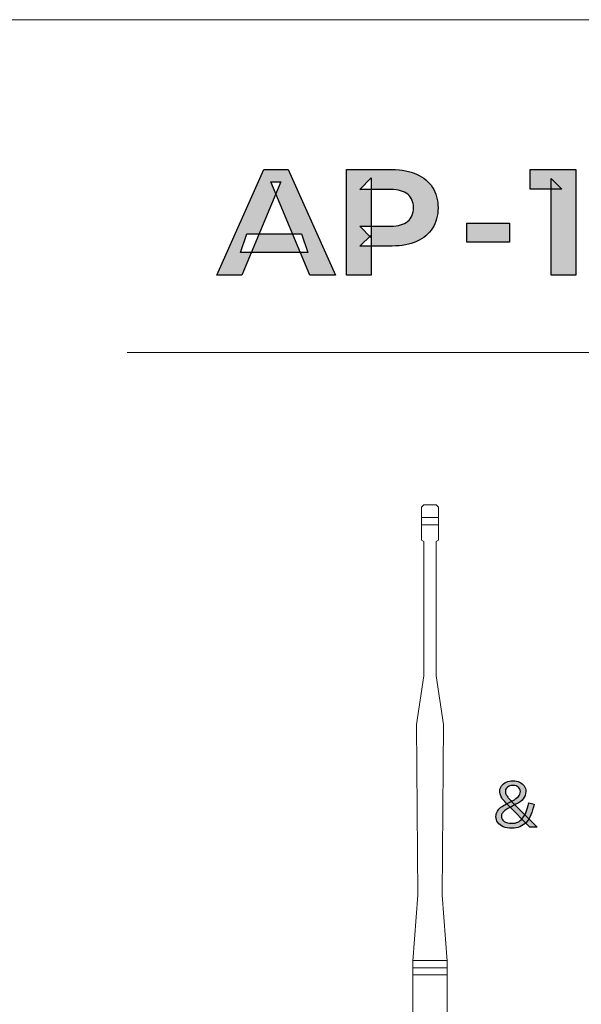
# Model space of a CAD drawing. Units: millimetres. Extents: x 21 to 1561, y 66 to 776.
# Drawn here: x 338 to 354, y 284 to 312 of the extents above; entities that cross this region are included whole.
import ezdxf

# ---------------------------------------------------------------- set-up
doc = ezdxf.new("R2010")
doc.units = ezdxf.units.MM

msp = doc.modelspace()

# ---------------------------------------------------------------- hatches: boundary and pattern name
at = {"transparency": 33554687}
h = msp.add_hatch(color=256, dxfattribs=at)
h.dxf.hatch_style = 2
edge = h.paths.add_edge_path()
edge.add_spline(control_points=[(344.28, 305.568), (344.28, 305.568), (344.454, 306.088), (344.454, 306.088), (344.454, 306.088), (345.984, 306.088), (345.984, 306.088), (345.984, 306.088), (346.162, 305.568), (346.162, 305.568), (346.162, 305.568), (344.28, 305.568), (344.28, 305.568)], knot_values=[0, 0, 0, 0, 1, 1, 1, 2, 2, 2, 3, 3, 3, 4, 4, 4, 4], degree=3, periodic=0)
edge = h.paths.add_edge_path()
edge.add_spline(control_points=[(343.617, 304.933), (343.617, 304.933), (344.931, 307.893), (344.931, 307.893), (344.931, 307.893), (345.608, 307.893), (345.608, 307.893), (345.608, 307.893), (346.935, 304.933), (346.935, 304.933), (346.935, 304.933), (346.217, 304.933), (346.217, 304.933), (346.217, 304.933), (345.13, 307.546), (345.13, 307.546), (345.13, 307.546), (345.405, 307.546), (345.405, 307.546), (345.405, 307.546), (344.318, 304.933), (344.318, 304.933), (344.318, 304.933), (343.617, 304.933), (343.617, 304.933)], knot_values=[0, 0, 0, 0, 1, 1, 1, 2, 2, 2, 3, 3, 3, 4, 4, 4, 5, 5, 5, 6, 6, 6, 7, 7, 7, 8, 8, 8, 8], degree=3, periodic=0)
h = msp.add_hatch(color=256, dxfattribs=at)
h.dxf.hatch_style = 2
edge = h.paths.add_edge_path()
edge.add_spline(control_points=[(347.933, 305.982), (347.933, 305.982), (347.62, 306.308), (347.62, 306.308), (347.62, 306.308), (348.487, 306.308), (348.487, 306.308), (348.695, 306.308), (348.853, 306.353), (348.961, 306.443), (349.067, 306.533), (349.121, 306.66), (349.121, 306.823), (349.121, 306.987), (349.067, 307.113), (348.961, 307.202), (348.853, 307.29), (348.695, 307.335), (348.487, 307.335), (348.487, 307.335), (347.62, 307.335), (347.62, 307.335), (347.62, 307.335), (347.933, 307.661), (347.933, 307.661), (347.933, 307.661), (347.933, 305.982), (347.933, 305.982)], knot_values=[0, 0, 0, 0, 1, 1, 1, 2, 2, 2, 3, 3, 3, 4, 4, 4, 5, 5, 5, 6, 6, 6, 7, 7, 7, 8, 8, 8, 9, 9, 9, 9], degree=3, periodic=0)
edge = h.paths.add_edge_path()
edge.add_spline(control_points=[(347.244, 304.933), (347.244, 304.933), (347.244, 307.893), (347.244, 307.893), (347.244, 307.893), (348.525, 307.893), (348.525, 307.893), (348.79, 307.893), (349.018, 307.85), (349.21, 307.764), (349.402, 307.678), (349.549, 307.555), (349.654, 307.394), (349.758, 307.233), (349.81, 307.043), (349.81, 306.823), (349.81, 306.601), (349.758, 306.41), (349.654, 306.25), (349.549, 306.091), (349.402, 305.968), (349.21, 305.881), (349.018, 305.793), (348.79, 305.75), (348.525, 305.75), (348.525, 305.75), (347.62, 305.75), (347.62, 305.75), (347.62, 305.75), (347.933, 306.058), (347.933, 306.058), (347.933, 306.058), (347.933, 304.933), (347.933, 304.933), (347.933, 304.933), (347.244, 304.933), (347.244, 304.933)], knot_values=[0, 0, 0, 0, 1, 1, 1, 2, 2, 2, 3, 3, 3, 4, 4, 4, 5, 5, 5, 6, 6, 6, 7, 7, 7, 8, 8, 8, 9, 9, 9, 10, 10, 10, 11, 11, 11, 12, 12, 12, 12], degree=3, periodic=0)
h = msp.add_hatch(color=256, dxfattribs=at)
h.dxf.hatch_style = 2
edge = h.paths.add_edge_path()
edge.add_spline(control_points=[(352.981, 304.933), (352.981, 304.933), (352.981, 307.639), (352.981, 307.639), (352.981, 307.639), (353.277, 307.343), (353.277, 307.343), (353.277, 307.343), (352.389, 307.343), (352.389, 307.343), (352.389, 307.343), (352.389, 307.893), (352.389, 307.893), (352.389, 307.893), (353.666, 307.893), (353.666, 307.893), (353.666, 307.893), (353.666, 304.933), (353.666, 304.933), (353.666, 304.933), (352.981, 304.933), (352.981, 304.933)], knot_values=[0, 0, 0, 0, 1, 1, 1, 2, 2, 2, 3, 3, 3, 4, 4, 4, 5, 5, 5, 6, 6, 6, 7, 7, 7, 7], degree=3, periodic=0)
h = msp.add_hatch(color=256, dxfattribs=at)
h.dxf.hatch_style = 2
edge = h.paths.add_edge_path()
edge.add_spline(control_points=[(350.614, 305.859), (350.614, 305.859), (350.614, 306.388), (350.614, 306.388), (350.614, 306.388), (351.81, 306.388), (351.81, 306.388), (351.81, 306.388), (351.81, 305.859), (351.81, 305.859), (351.81, 305.859), (350.614, 305.859), (350.614, 305.859)], knot_values=[0, 0, 0, 0, 1, 1, 1, 2, 2, 2, 3, 3, 3, 4, 4, 4, 4], degree=3, periodic=0)
h = msp.add_hatch(color=256, dxfattribs=at)
h.dxf.hatch_style = 2
edge = h.paths.add_edge_path()
edge.add_spline(control_points=[(351.431, 289.758), (351.431, 289.816), (351.445, 289.867), (351.471, 289.91), (351.497, 289.953), (351.531, 289.99), (351.572, 290.019), (351.614, 290.049), (351.667, 290.081), (351.731, 290.114), (351.731, 290.114), (351.896, 290.202), (351.896, 290.202), (351.97, 290.242), (352.025, 290.282), (352.061, 290.322), (352.098, 290.362), (352.116, 290.408), (352.116, 290.458), (352.116, 290.51), (352.097, 290.552), (352.06, 290.583), (352.022, 290.615), (351.972, 290.631), (351.908, 290.631), (351.843, 290.631), (351.791, 290.615), (351.754, 290.583), (351.716, 290.552), (351.698, 290.51), (351.698, 290.458), (351.698, 290.427), (351.705, 290.398), (351.72, 290.369), (351.735, 290.341), (351.754, 290.313), (351.777, 290.286), (351.8, 290.258), (351.835, 290.221), (351.881, 290.173), (351.881, 290.173), (351.908, 290.146), (351.908, 290.146), (351.908, 290.146), (352.583, 289.457), (352.583, 289.457), (352.583, 289.457), (352.384, 289.457), (352.384, 289.457), (352.384, 289.457), (351.774, 290.08), (351.774, 290.08), (351.768, 290.085), (351.764, 290.09), (351.759, 290.095), (351.755, 290.099), (351.75, 290.104), (351.745, 290.11), (351.693, 290.161), (351.655, 290.203), (351.629, 290.234), (351.603, 290.265), (351.582, 290.3), (351.566, 290.337), (351.55, 290.375), (351.542, 290.417), (351.542, 290.465), (351.542, 290.522), (351.558, 290.573), (351.589, 290.618), (351.62, 290.664), (351.664, 290.699), (351.719, 290.725), (351.774, 290.751), (351.838, 290.764), (351.908, 290.764), (351.978, 290.764), (352.04, 290.751), (352.095, 290.725), (352.149, 290.699), (352.191, 290.664), (352.222, 290.618), (352.253, 290.573), (352.268, 290.522), (352.268, 290.465), (352.268, 290.383), (352.243, 290.314), (352.194, 290.256), (352.144, 290.197), (352.076, 290.146), (351.991, 290.102), (351.991, 290.102), (351.826, 290.016), (351.826, 290.016), (351.826, 290.016), (351.802, 290.003), (351.802, 290.003), (351.754, 289.977), (351.714, 289.953), (351.683, 289.93), (351.653, 289.908), (351.629, 289.884), (351.611, 289.858), (351.594, 289.833), (351.585, 289.803), (351.585, 289.77), (351.585, 289.711), (351.61, 289.663), (351.659, 289.625), (351.708, 289.588), (351.783, 289.569), (351.883, 289.569), (352, 289.569), (352.098, 289.617), (352.176, 289.712), (352.254, 289.807), (352.312, 289.95), (352.349, 290.141), (352.349, 290.141), (352.498, 290.106), (352.498, 290.106), (352.454, 289.874), (352.382, 289.704), (352.279, 289.595), (352.177, 289.487), (352.045, 289.433), (351.883, 289.433), (351.786, 289.433), (351.703, 289.447), (351.636, 289.475), (351.568, 289.503), (351.517, 289.541), (351.483, 289.59), (351.448, 289.638), (351.431, 289.694), (351.431, 289.758)], knot_values=[0, 0, 0, 0, 1, 1, 1, 2, 2, 2, 3, 3, 3, 4, 4, 4, 5, 5, 5, 6, 6, 6, 7, 7, 7, 8, 8, 8, 9, 9, 9, 10, 10, 10, 11, 11, 11, 12, 12, 12, 13, 13, 13, 14, 14, 14, 15, 15, 15, 16, 16, 16, 17, 17, 17, 18, 18, 18, 19, 19, 19, 20, 20, 20, 21, 21, 21, 22, 22, 22, 23, 23, 23, 24, 24, 24, 25, 25, 25, 26, 26, 26, 27, 27, 27, 28, 28, 28, 29, 29, 29, 30, 30, 30, 31, 31, 31, 32, 32, 32, 33, 33, 33, 34, 34, 34, 35, 35, 35, 36, 36, 36, 37, 37, 37, 38, 38, 38, 39, 39, 39, 40, 40, 40, 41, 41, 41, 42, 42, 42, 43, 43, 43, 44, 44, 44, 45, 45, 45, 45], degree=3, periodic=0)

# ---------------------------------------------------------------- linework, layer by layer
at = {"lineweight": 20}
msp.add_line((336.247, 312.095), (397.247, 312.095), dxfattribs=at)
at = {"lineweight": 18}
msp.add_line((341.104, 302.762), (392.063, 302.762), dxfattribs=at)
at = {"lineweight": 9}
for p, q in [((349.343, 298.429), (349.411, 298.494)), ((349.343, 298.118), (349.343, 298.429)), ((349.411, 298.494), (349.753, 298.494)), ((349.753, 298.494), (349.822, 298.429)), ((349.822, 298.429), (349.822, 298.118)), ((349.342, 298.139), (349.82, 298.139)), ((349.343, 297.503), (349.343, 298.118)), ((349.822, 298.118), (349.822, 297.503)), ((349.342, 297.934), (349.82, 297.934)), ((349.411, 297.468), (349.343, 297.503)), ((349.411, 293.707), (349.411, 297.468)), ((349.822, 297.503), (349.753, 297.468)), ((349.753, 297.468), (349.753, 293.707)), ((349.206, 292.34), (349.411, 293.707)), ((349.753, 293.707), (349.958, 292.34)), ((349.24, 287.553), (349.206, 292.34)), ((349.958, 292.34), (349.924, 287.553)), ((349.104, 285.707), (349.24, 287.553)), ((349.924, 287.553), (350.061, 285.707)), ((349.102, 285.728), (350.06, 285.728)), ((349.104, 285.502), (349.104, 285.707)), ((350.061, 285.707), (350.061, 285.502)), ((349.102, 285.523), (350.06, 285.523)), ((349.104, 285.297), (349.104, 285.502)), ((350.061, 285.502), (350.061, 285.297)), ((349.102, 285.318), (350.06, 285.318)), ((349.104, 284.134), (349.104, 285.297)), ((350.061, 285.297), (350.061, 284.134))]:
    msp.add_line(p, q, dxfattribs=at)
for points in [[(343.617, 304.933), (343.617, 304.933), (344.931, 307.893), (344.931, 307.893)], [(344.931, 307.893), (344.931, 307.893), (345.608, 307.893), (345.608, 307.893)], [(345.608, 307.893), (345.608, 307.893), (346.935, 304.933), (346.935, 304.933)], [(347.244, 304.933), (347.244, 304.933), (347.244, 307.893), (347.244, 307.893)], [(347.244, 307.893), (347.244, 307.893), (348.525, 307.893), (348.525, 307.893)], [(348.525, 307.893), (348.79, 307.893), (349.018, 307.85), (349.21, 307.764)], [(352.389, 307.343), (352.389, 307.343), (352.389, 307.893), (352.389, 307.893)], [(352.389, 307.893), (352.389, 307.893), (353.666, 307.893), (353.666, 307.893)], [(353.666, 307.893), (353.666, 307.893), (353.666, 304.933), (353.666, 304.933)], [(345.405, 307.546), (345.405, 307.546), (344.318, 304.933), (344.318, 304.933)], [(346.217, 304.933), (346.217, 304.933), (345.13, 307.546), (345.13, 307.546)], [(345.13, 307.546), (345.13, 307.546), (345.405, 307.546), (345.405, 307.546)], [(347.62, 307.335), (347.62, 307.335), (347.933, 307.661), (347.933, 307.661)], [(347.933, 307.661), (347.933, 307.661), (347.933, 305.982), (347.933, 305.982)], [(352.981, 304.933), (352.981, 304.933), (352.981, 307.639), (352.981, 307.639)], [(352.981, 307.639), (352.981, 307.639), (353.277, 307.343), (353.277, 307.343)], [(348.487, 307.335), (348.487, 307.335), (347.62, 307.335), (347.62, 307.335)], [(348.961, 307.202), (348.853, 307.29), (348.695, 307.335), (348.487, 307.335)], [(353.277, 307.343), (353.277, 307.343), (352.389, 307.343), (352.389, 307.343)], [(348.487, 306.308), (348.695, 306.308), (348.853, 306.353), (348.961, 306.443)], [(350.614, 305.859), (350.614, 305.859), (350.614, 306.388), (350.614, 306.388)], [(350.614, 306.388), (350.614, 306.388), (351.81, 306.388), (351.81, 306.388)], [(351.81, 306.388), (351.81, 306.388), (351.81, 305.859), (351.81, 305.859)], [(344.28, 305.568), (344.28, 305.568), (344.454, 306.088), (344.454, 306.088)], [(344.454, 306.088), (344.454, 306.088), (345.984, 306.088), (345.984, 306.088)], [(345.984, 306.088), (345.984, 306.088), (346.162, 305.568), (346.162, 305.568)], [(347.933, 305.982), (347.933, 305.982), (347.62, 306.308), (347.62, 306.308)], [(347.62, 306.308), (347.62, 306.308), (348.487, 306.308), (348.487, 306.308)], [(347.62, 305.75), (347.62, 305.75), (347.933, 306.058), (347.933, 306.058)], [(347.933, 306.058), (347.933, 306.058), (347.933, 304.933), (347.933, 304.933)], [(349.21, 305.881), (349.018, 305.793), (348.79, 305.75), (348.525, 305.75)], [(351.81, 305.859), (351.81, 305.859), (350.614, 305.859), (350.614, 305.859)], [(346.162, 305.568), (346.162, 305.568), (344.28, 305.568), (344.28, 305.568)], [(348.525, 305.75), (348.525, 305.75), (347.62, 305.75), (347.62, 305.75)], [(344.318, 304.933), (344.318, 304.933), (343.617, 304.933), (343.617, 304.933)], [(346.935, 304.933), (346.935, 304.933), (346.217, 304.933), (346.217, 304.933)], [(347.933, 304.933), (347.933, 304.933), (347.244, 304.933), (347.244, 304.933)], [(353.666, 304.933), (353.666, 304.933), (352.981, 304.933), (352.981, 304.933)], [(351.589, 290.618), (351.62, 290.664), (351.664, 290.699), (351.719, 290.725)], [(351.72, 290.369), (351.735, 290.341), (351.754, 290.313), (351.777, 290.286)], [(351.572, 290.019), (351.614, 290.049), (351.667, 290.081), (351.731, 290.114)], [(351.731, 290.114), (351.731, 290.114), (351.896, 290.202), (351.896, 290.202)], [(351.759, 290.095), (351.755, 290.099), (351.75, 290.104), (351.745, 290.11)], [(351.774, 290.08), (351.768, 290.085), (351.764, 290.09), (351.759, 290.095)], [(352.384, 289.457), (352.384, 289.457), (351.774, 290.08), (351.774, 290.08)], [(351.777, 290.286), (351.8, 290.258), (351.835, 290.221), (351.881, 290.173)], [(351.991, 290.102), (351.991, 290.102), (351.826, 290.016), (351.826, 290.016)], [(351.881, 290.173), (351.881, 290.173), (351.908, 290.146), (351.908, 290.146)], [(351.896, 290.202), (351.97, 290.242), (352.025, 290.282), (352.061, 290.322)], [(351.908, 290.146), (351.908, 290.146), (352.583, 289.457), (352.583, 289.457)], [(352.194, 290.256), (352.144, 290.197), (352.076, 290.146), (351.991, 290.102)], [(352.498, 290.106), (352.454, 289.874), (352.382, 289.704), (352.279, 289.595)], [(352.349, 290.141), (352.349, 290.141), (352.498, 290.106), (352.498, 290.106)], [(351.431, 289.758), (351.431, 289.816), (351.445, 289.867), (351.471, 289.91)], [(351.471, 289.91), (351.497, 289.953), (351.531, 289.99), (351.572, 290.019)], [(351.683, 289.93), (351.653, 289.908), (351.629, 289.884), (351.611, 289.858)], [(351.802, 290.003), (351.754, 289.977), (351.714, 289.953), (351.683, 289.93)], [(351.826, 290.016), (351.826, 290.016), (351.802, 290.003), (351.802, 290.003)], [(351.483, 289.59), (351.448, 289.638), (351.431, 289.694), (351.431, 289.758)], [(352.583, 289.457), (352.583, 289.457), (352.384, 289.457), (352.384, 289.457)]]:
    msp.add_open_spline(points, degree=3)
for points, knots in [([(349.21, 307.764), (349.402, 307.678), (349.549, 307.555), (349.654, 307.394), (349.758, 307.233), (349.81, 307.043), (349.81, 306.823), (349.81, 306.601), (349.758, 306.41), (349.654, 306.25), (349.549, 306.091), (349.402, 305.968), (349.21, 305.881)], [3, 3, 3, 3, 4, 4, 4, 5, 5, 5, 6, 6, 6, 7, 7, 7, 7]), ([(348.961, 306.443), (349.067, 306.533), (349.121, 306.66), (349.121, 306.823), (349.121, 306.987), (349.067, 307.113), (348.961, 307.202)], [3, 3, 3, 3, 4, 4, 4, 5, 5, 5, 5]), ([(351.566, 290.337), (351.55, 290.375), (351.542, 290.417), (351.542, 290.465), (351.542, 290.522), (351.558, 290.573), (351.589, 290.618)], [21, 21, 21, 21, 22, 22, 22, 23, 23, 23, 23]), ([(351.719, 290.725), (351.774, 290.751), (351.838, 290.764), (351.908, 290.764), (351.978, 290.764), (352.04, 290.751), (352.095, 290.725), (352.149, 290.699), (352.191, 290.664), (352.222, 290.618)], [24, 24, 24, 24, 25, 25, 25, 26, 26, 26, 27, 27, 27, 27]), ([(352.06, 290.583), (352.022, 290.615), (351.972, 290.631), (351.908, 290.631), (351.843, 290.631), (351.791, 290.615), (351.754, 290.583)], [7, 7, 7, 7, 8, 8, 8, 9, 9, 9, 9]), ([(352.222, 290.618), (352.253, 290.573), (352.268, 290.522), (352.268, 290.465), (352.268, 290.383), (352.243, 290.314), (352.194, 290.256)], [27, 27, 27, 27, 28, 28, 28, 29, 29, 29, 29]), ([(351.745, 290.11), (351.693, 290.161), (351.655, 290.203), (351.629, 290.234), (351.603, 290.265), (351.582, 290.3), (351.566, 290.337)], [19, 19, 19, 19, 20, 20, 20, 21, 21, 21, 21]), ([(351.754, 290.583), (351.716, 290.552), (351.698, 290.51), (351.698, 290.458), (351.698, 290.427), (351.705, 290.398), (351.72, 290.369)], [9, 9, 9, 9, 10, 10, 10, 11, 11, 11, 11]), ([(352.061, 290.322), (352.098, 290.362), (352.116, 290.408), (352.116, 290.458), (352.116, 290.51), (352.097, 290.552), (352.06, 290.583)], [5, 5, 5, 5, 6, 6, 6, 7, 7, 7, 7]), ([(351.659, 289.625), (351.708, 289.588), (351.783, 289.569), (351.883, 289.569), (352, 289.569), (352.098, 289.617), (352.176, 289.712), (352.254, 289.807), (352.312, 289.95), (352.349, 290.141)], [36, 36, 36, 36, 37, 37, 37, 38, 38, 38, 39, 39, 39, 39]), ([(351.611, 289.858), (351.594, 289.833), (351.585, 289.803), (351.585, 289.77), (351.585, 289.711), (351.61, 289.663), (351.659, 289.625)], [34, 34, 34, 34, 35, 35, 35, 36, 36, 36, 36]), ([(352.279, 289.595), (352.177, 289.487), (352.045, 289.433), (351.883, 289.433), (351.786, 289.433), (351.703, 289.447), (351.636, 289.475), (351.568, 289.503), (351.517, 289.541), (351.483, 289.59)], [41, 41, 41, 41, 42, 42, 42, 43, 43, 43, 44, 44, 44, 44])]:
    msp.add_open_spline(points, degree=3, knots=knots)

doc.saveas('drawing.dxf')
